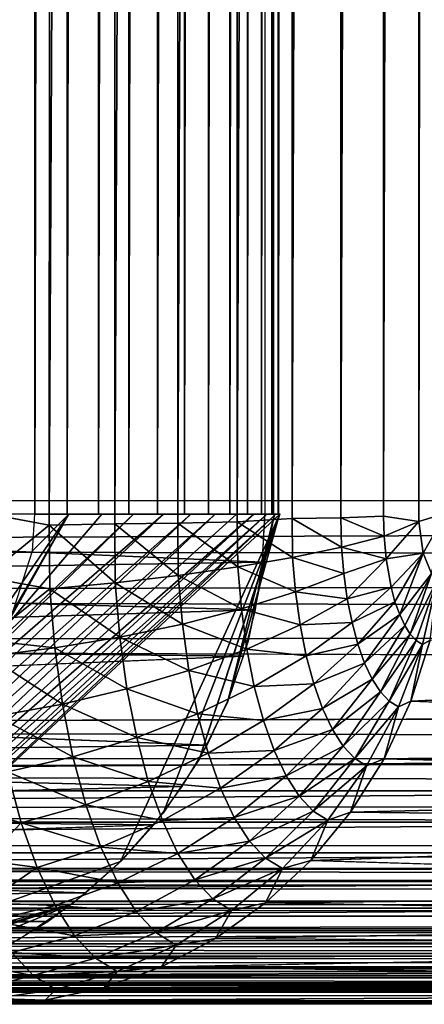
# Model space of a CAD drawing. Units: inches. Extents: x -16.1 to 30, y 0 to 32.1.
# Drawn here: x -7.9 to -7.1, y 0 to 2 of the extents above; entities that cross this region are included whole.
import ezdxf

# ---------------------------------------------------------------- set-up
doc = ezdxf.new("R2010")
doc.units = ezdxf.units.IN
doc.header["$MEASUREMENT"] = 0
for name, color, linetype in [('SEAT-BACKLOW', 5, 'Continuous'), ('SEAT-BACKMID', 5, 'Continuous'), ('SEAT-SEAT', 5, 'Continuous')]:
    doc.layers.add(name, color=color, linetype=linetype)

msp = doc.modelspace()

# ---------------------------------------------------------------- linework, layer by layer
at = {"layer": 'SEAT-BACKLOW'}
for points, invisible_edges in [([(-7.9656, 0.7598, 24.8879), (-7.9178, 0.9678, 24.8879), (-8.3978, 31.5651, 24.8878)], 15), ([(-7.9178, 0.9678, 24.8879), (-7.9178, 31.0678, 24.8879), (-8.3978, 31.5651, 24.8878)], 14), ([(-7.4495, 0.9678, 25.5627), (-9.6942, 31.0678, 31.5769), (-7.4495, 31.0678, 25.5627)], 1), ([(-9.6942, 0.9678, 31.5769), (-9.6942, 31.0678, 31.5769), (-7.4495, 0.9678, 25.5627)], 2), ([(-7.4318, 0.9678, 25.5058), (-7.4318, 31.0678, 25.5058), (-7.4495, 31.0678, 25.5627)], 1), ([(-7.4318, 0.9678, 25.5058), (-7.421, 31.0678, 25.4473), (-7.4318, 31.0678, 25.5058)], 12), ([(-7.4222, 0.9678, 25.3226), (-7.4177, 31.0678, 25.3879), (-7.4177, 0.9678, 25.3879)], 2), ([(-7.4177, 0.9678, 25.3879), (-7.4177, 31.0678, 25.3879), (-7.421, 0.9678, 25.4473)], 1), ([(-7.8487, 0.9678, 24.8926), (-8.1124, 0.5813, 24.8879), (-8.0208, 0.6702, 24.8879)], 2), ([(-7.8487, 0.9678, 24.8926), (-8.0208, 0.6702, 24.8879), (-7.9656, 0.7598, 24.8879)], 2), ([(-7.9656, 0.7598, 24.8879), (-7.9229, 0.8929, 24.8879), (-7.9178, 0.9678, 24.8879)], 12), ([(-9.7654, 0.5851, 31.5503), (-7.5252, 0.586, 25.5495), (-7.4925, 0.6782, 25.5552)], 1), ([(-9.7654, 0.5851, 31.5503), (-7.567, 0.4974, 25.5422), (-7.5252, 0.586, 25.5495)], 12), ([(-9.9684, 0.2607, 31.4745), (-7.7409, 0.2623, 25.5118), (-7.6754, 0.3348, 25.5232)], 1), ([(-9.9684, 0.2607, 31.4745), (-7.8136, 0.1965, 25.4991), (-7.7409, 0.2623, 25.5118)], 12), ([(-8.3206, -0.0236, 25.4107), (-7.8409, 0.1745, 25.4943), (-7.9505, 0.1018, 25.4753)], 12)]:
    msp.add_3dface(points, dxfattribs=dict(at, invisible_edges=invisible_edges))
for points in [[(-7.9178, 31.0678, 24.8879), (-7.8523, 31.0678, 24.8921), (-7.9178, 0.9678, 24.8879)], [(-7.9178, 0.9678, 24.8879), (-7.8523, 31.0678, 24.8921), (-7.8523, 0.9678, 24.8921)], [(-7.8523, 0.9678, 24.8921), (-7.7883, 31.0678, 24.9049), (-7.7883, 0.9678, 24.9049)], [(-7.8523, 0.9678, 24.8921), (-7.8523, 31.0678, 24.8921), (-7.7883, 31.0678, 24.9049)], [(-7.7883, 0.9678, 24.9049), (-7.7883, 31.0678, 24.9049), (-7.7262, 31.0678, 24.9259)], [(-7.7883, 0.9678, 24.9049), (-7.7262, 31.0678, 24.9259), (-7.7262, 0.9678, 24.9259)], [(-7.7262, 0.9678, 24.9259), (-7.6676, 31.0678, 24.9548), (-7.6676, 0.9678, 24.9548)], [(-7.7262, 0.9678, 24.9259), (-7.7262, 31.0678, 24.9259), (-7.6676, 31.0678, 24.9548)], [(-7.6676, 0.9678, 24.9548), (-7.6676, 31.0678, 24.9548), (-7.6129, 31.0678, 24.9912)], [(-7.6676, 0.9678, 24.9548), (-7.6129, 31.0678, 24.9912), (-7.6129, 0.9678, 24.9912)], [(-7.6129, 0.9678, 24.9912), (-7.5643, 31.0678, 25.0343), (-7.5643, 0.9678, 25.0343)], [(-7.6129, 0.9678, 24.9912), (-7.6129, 31.0678, 24.9912), (-7.5643, 31.0678, 25.0343)], [(-7.5643, 0.9678, 25.0343), (-7.5643, 31.0678, 25.0343), (-7.5207, 31.0678, 25.0835)], [(-7.5643, 0.9678, 25.0343), (-7.5207, 31.0678, 25.0835), (-7.5207, 0.9678, 25.0835)], [(-7.5207, 0.9678, 25.0835), (-7.4847, 31.0678, 25.1379), (-7.4847, 0.9678, 25.1379)], [(-7.5207, 0.9678, 25.0835), (-7.5207, 31.0678, 25.0835), (-7.4847, 31.0678, 25.1379)], [(-7.4847, 0.9678, 25.1379), (-7.4847, 31.0678, 25.1379), (-7.4558, 31.0678, 25.1965)], [(-7.4847, 0.9678, 25.1379), (-7.4558, 31.0678, 25.1965), (-7.4558, 0.9678, 25.1965)], [(-7.4558, 0.9678, 25.1965), (-7.4558, 31.0678, 25.1965), (-7.4348, 31.0678, 25.2584)], [(-7.4558, 0.9678, 25.1965), (-7.4348, 31.0678, 25.2584), (-7.4348, 0.9678, 25.2584)], [(-7.4495, 31.0678, 25.5627), (-7.4495, 0.9678, 25.5627), (-7.4318, 0.9678, 25.5058)], [(-7.4348, 0.9678, 25.2584), (-7.4222, 31.0678, 25.3226), (-7.4222, 0.9678, 25.3226)], [(-7.4348, 0.9678, 25.2584), (-7.4348, 31.0678, 25.2584), (-7.4222, 31.0678, 25.3226)], [(-7.421, 0.9678, 25.4473), (-7.421, 31.0678, 25.4473), (-7.4318, 0.9678, 25.5058)], [(-7.4222, 0.9678, 25.3226), (-7.4222, 31.0678, 25.3226), (-7.4177, 31.0678, 25.3879)], [(-7.421, 0.9678, 25.4473), (-7.4177, 31.0678, 25.3879), (-7.421, 31.0678, 25.4473)], [(-9.7113, 0.8338, 31.5961), (-7.4537, 0.87, 25.5619), (-9.6942, 0.9678, 31.5769)], [(-9.6942, 0.9678, 31.5769), (-7.4537, 0.87, 25.5619), (-7.4495, 0.9678, 25.5627)], [(-7.743, 0.2607, 25.5115), (-8.4513, 0.0059, 25.1965), (-7.4183, 0.9678, 25.3599)], [(-7.5501, 0.9678, 25.0491), (-8.4513, 0.1634, 24.9912), (-7.5997, 0.9678, 25.0018)], [(-7.4714, 0.9678, 25.1618), (-8.4513, 0.0711, 25.0835), (-8.4513, 0.1143, 25.0343)], [(-7.7171, 0.9678, 24.9299), (-8.4513, 0.2765, 24.9259), (-8.1124, 0.5813, 24.8879)], [(-7.445, 0.9678, 25.2252), (-8.4513, 0.0711, 25.0835), (-7.4714, 0.9678, 25.1618)], [(-7.6559, 0.9678, 24.9618), (-8.4513, 0.2178, 24.9548), (-8.4513, 0.2765, 24.9259)], [(-7.4183, 0.9678, 25.3599), (-8.4513, 0.0059, 25.1965), (-7.427, 0.9678, 25.2917)], [(-7.427, 0.9678, 25.2917), (-8.4513, 0.0059, 25.1965), (-8.4513, 0.0348, 25.1379)], [(-7.6559, 0.9678, 24.9618), (-8.4513, 0.2765, 24.9259), (-7.7171, 0.9678, 24.9299)], [(-7.5501, 0.9678, 25.0491), (-8.4513, 0.1143, 25.0343), (-8.4513, 0.1634, 24.9912)], [(-7.4714, 0.9678, 25.1618), (-8.4513, 0.1143, 25.0343), (-7.5072, 0.9678, 25.1027)], [(-7.445, 0.9678, 25.2252), (-8.4513, 0.0348, 25.1379), (-8.4513, 0.0711, 25.0835)], [(-7.427, 0.9678, 25.2917), (-8.4513, 0.0348, 25.1379), (-7.445, 0.9678, 25.2252)], [(-7.5997, 0.9678, 25.0018), (-8.4513, 0.1634, 24.9912), (-8.4513, 0.2178, 24.9548)], [(-7.5997, 0.9678, 25.0018), (-8.4513, 0.2178, 24.9548), (-7.6559, 0.9678, 24.9618)], [(-7.5072, 0.9678, 25.1027), (-8.4513, 0.1143, 25.0343), (-7.5501, 0.9678, 25.0491)], [(-7.7814, 0.9678, 24.9067), (-8.1124, 0.5813, 24.8879), (-7.8487, 0.9678, 24.8926)], [(-7.7171, 0.9678, 24.9299), (-8.1124, 0.5813, 24.8879), (-7.7814, 0.9678, 24.9067)], [(-7.8487, 0.9678, 24.8926), (-7.9656, 0.7598, 24.8879), (-7.9229, 0.8929, 24.8879)], [(-7.9229, 0.8929, 24.8879), (-7.9178, 0.9678, 24.8879), (-7.8487, 0.9678, 24.8926)], [(-7.743, 0.2607, 25.5115), (-7.4183, 0.9678, 25.3599), (-7.6565, 0.359, 25.5266)], [(-7.6565, 0.359, 25.5266), (-7.4183, 0.9678, 25.3599), (-7.5832, 0.4678, 25.5393)], [(-7.5832, 0.4678, 25.5393), (-7.4183, 0.9678, 25.3599), (-7.4192, 0.9678, 25.4287)], [(-7.5832, 0.4678, 25.5393), (-7.4192, 0.9678, 25.4287), (-7.5255, 0.5851, 25.5494)], [(-7.5255, 0.5851, 25.5494), (-7.4294, 0.9678, 25.4967), (-7.4832, 0.709, 25.5568)], [(-7.5255, 0.5851, 25.5494), (-7.4192, 0.9678, 25.4287), (-7.4294, 0.9678, 25.4967)], [(-7.4832, 0.709, 25.5568), (-7.4294, 0.9678, 25.4967), (-7.4576, 0.8373, 25.5612)], [(-7.4576, 0.8373, 25.5612), (-7.4294, 0.9678, 25.4967), (-7.4495, 0.9678, 25.5627)], [(-9.7113, 0.8338, 31.5961), (-7.4684, 0.7731, 25.5594), (-7.4537, 0.87, 25.5619)], [(-9.7395, 0.7032, 31.5955), (-7.4684, 0.7731, 25.5594), (-9.7113, 0.8338, 31.5961)], [(-9.7395, 0.7032, 31.5955), (-7.4925, 0.6782, 25.5552), (-7.4684, 0.7731, 25.5594)], [(-9.7654, 0.5851, 31.5503), (-7.4925, 0.6782, 25.5552), (-9.7395, 0.7032, 31.5955)], [(-9.8194, 0.4678, 31.53), (-7.567, 0.4974, 25.5422), (-9.7654, 0.5851, 31.5503)], [(-9.8194, 0.4678, 31.53), (-7.6174, 0.4134, 25.5334), (-7.567, 0.4974, 25.5422)], [(-9.8879, 0.359, 31.5046), (-7.6174, 0.4134, 25.5334), (-9.8194, 0.4678, 31.53)], [(-9.8879, 0.359, 31.5046), (-7.6754, 0.3348, 25.5232), (-7.6174, 0.4134, 25.5334)], [(-9.9684, 0.2607, 31.4745), (-7.6754, 0.3348, 25.5232), (-9.8879, 0.359, 31.5046)], [(-10.0606, 0.1745, 31.4401), (-7.8136, 0.1965, 25.4991), (-9.9684, 0.2607, 31.4745)], [(-7.8409, 0.1745, 25.4943), (-8.4513, 0.0059, 25.1965), (-7.743, 0.2607, 25.5115)], [(-10.0606, 0.1745, 31.4401), (-7.8917, 0.1382, 25.4855), (-7.8136, 0.1965, 25.4991)], [(-10.1628, 0.1018, 31.402), (-7.8917, 0.1382, 25.4855), (-10.0606, 0.1745, 31.4401)], [(-8.4513, -0.0279, 25.3226), (-8.4513, -0.0152, 25.2584), (-7.8409, 0.1745, 25.4943)], [(-8.3206, -0.0236, 25.4107), (-8.4513, -0.0279, 25.3226), (-7.8409, 0.1745, 25.4943)], [(-7.8409, 0.1745, 25.4943), (-8.4513, -0.0152, 25.2584), (-8.4513, 0.0059, 25.1965)], [(-10.1628, 0.1018, 31.402), (-7.9752, 0.0879, 25.4709), (-7.8917, 0.1382, 25.4855)]]:
    msp.add_3dface(points, dxfattribs=at)
at = {"layer": 'SEAT-BACKMID'}
for points, invisible_edges in [([(-5.8105, 31.567, 17.5663), (-14.4635, 31.5697, 17.1314), (-14.4635, 0.4697, 17.1314)], 12), ([(-14.4635, 0.4697, 17.1314), (-5.3401, 0.9697, 17.59), (-5.8105, 31.567, 17.5663)], 15), ([(-14.4635, 0.4697, 17.1314), (-5.3749, 0.7881, 17.5882), (-5.3401, 0.9697, 17.59)], 15), ([(-14.4635, 0.4697, 17.1314), (-5.4146, 0.7109, 17.5863), (-5.3749, 0.7881, 17.5882)], 13), ([(-14.4635, 0.4697, 17.1314), (-5.5311, 0.5832, 17.5804), (-5.4146, 0.7109, 17.5863)], 15), ([(-7.1519, 0.587, 24.2053), (-4.9709, 0.5878, 18.2461), (-4.9382, 0.68, 18.2527)], 1), ([(-5.6107, 0.5315, 17.5764), (-5.5311, 0.5832, 17.5804), (-14.4635, 0.4697, 17.1314)], 15), ([(-7.1519, 0.587, 24.2053), (-5.0121, 0.4993, 18.2379), (-4.9709, 0.5878, 18.2461)], 12), ([(-14.4635, 0.4697, 17.1314), (-5.6909, 0.4954, 17.5723), (-5.6107, 0.5315, 17.5764)], 13), ([(-14.4635, 0.4697, 17.1314), (-5.8291, 0.4703, 17.5654), (-5.6909, 0.4954, 17.5723)], 12), ([(-7.3553, 0.2626, 24.1308), (-5.1848, 0.2641, 18.2034), (-5.1199, 0.3367, 18.2164)], 1), ([(-7.3553, 0.2626, 24.1308), (-5.2563, 0.1984, 18.1891), (-5.1848, 0.2641, 18.2034)], 12), ([(-7.6598, 0.0458, 24.0194), (-5.5032, 0.0479, 18.1399), (-5.4167, 0.0897, 18.1571)], 1), ([(-7.6598, 0.0458, 24.0194), (-5.5936, 0.0147, 18.1218), (-5.5032, 0.0479, 18.1399)], 12), ([(-14.4884, -0.0303, 17.6308), (-14.4863, -0.0259, 17.5645), (-5.888, -0.0303, 18.0631)], 12), ([(-8.0194, -0.0303, 23.8879), (-14.4884, -0.0303, 17.6308), (-5.888, -0.0303, 18.0631)], 15), ([(-5.888, -0.0303, 18.0631), (-5.7837, -0.0248, 18.0839), (-8.0194, -0.0303, 23.8879)], 12)]:
    msp.add_3dface(points, dxfattribs=dict(at, invisible_edges=invisible_edges))
for points in [[(-7.294, 0.9603, 24.5761), (-7.294, 31.1005, 24.5756), (-7.3937, 0.9586, 24.668)], [(-7.3937, 0.9586, 24.668), (-7.294, 31.1005, 24.5756), (-7.3922, 31.0697, 24.6668)], [(-7.294, 0.9603, 24.5761), (-7.2072, 31.0939, 24.471), (-7.294, 31.1005, 24.5756)], [(-7.2072, 0.9635, 24.4714), (-7.2072, 31.0939, 24.471), (-7.294, 0.9603, 24.5761)], [(-7.2072, 0.9635, 24.4714), (-7.1351, 31.0922, 24.355), (-7.2072, 31.0939, 24.471)], [(-7.1357, 0.9525, 24.3557), (-7.1351, 31.0922, 24.355), (-7.2072, 0.9635, 24.4714)], [(-7.1357, 0.9525, 24.3557), (-7.0804, 31.0697, 24.2315), (-7.1351, 31.0922, 24.355)], [(-7.8884, 0.9448, 24.8792), (-7.8842, 31.0697, 24.8787), (-8.0194, 0.9697, 24.8879)], [(-8.0194, 0.9697, 24.8879), (-7.8842, 31.0697, 24.8787), (-8.0194, 31.0697, 24.8879)], [(-7.8884, 0.9448, 24.8792), (-7.7514, 31.0697, 24.8513), (-7.8842, 31.0697, 24.8787)], [(-7.7548, 0.9476, 24.8522), (-7.7514, 31.0697, 24.8513), (-7.8884, 0.9448, 24.8792)], [(-7.6265, 0.9491, 24.8075), (-7.6238, 31.0697, 24.8063), (-7.7548, 0.9476, 24.8522)], [(-7.7548, 0.9476, 24.8522), (-7.6238, 31.0697, 24.8063), (-7.7514, 31.0697, 24.8513)], [(-7.6265, 0.9491, 24.8075), (-7.5033, 31.0697, 24.7444), (-7.6238, 31.0697, 24.8063)], [(-7.5057, 0.9517, 24.7458), (-7.5033, 31.0697, 24.7444), (-7.6265, 0.9491, 24.8075)], [(-7.3937, 0.9586, 24.668), (-7.3922, 31.0697, 24.6668), (-7.5057, 0.9517, 24.7458)], [(-7.5057, 0.9517, 24.7458), (-7.3922, 31.0697, 24.6668), (-7.5033, 31.0697, 24.7444)], [(-7.0804, 0.9697, 24.2315), (-7.0804, 31.0697, 24.2315), (-7.1357, 0.9525, 24.3557)], [(-7.8884, 0.9448, 24.8792), (-8.0194, 0.9697, 24.8879), (-8.0194, 0.8392, 24.8793)], [(-7.294, 0.9603, 24.5761), (-7.2063, 0.9228, 24.4683), (-7.2072, 0.9635, 24.4714)], [(-7.2063, 0.9228, 24.4683), (-7.1357, 0.9525, 24.3557), (-7.2072, 0.9635, 24.4714)], [(-7.1267, 0.8879, 24.3318), (-7.0804, 0.9697, 24.2315), (-7.1357, 0.9525, 24.3557)], [(-7.1093, 0.8469, 24.2843), (-7.0804, 0.9697, 24.2315), (-7.1267, 0.8879, 24.3318)], [(-7.8884, 0.9448, 24.8792), (-8.0194, 0.8392, 24.8793), (-7.8875, 0.8155, 24.8671)], [(-7.8884, 0.9448, 24.8792), (-7.7542, 0.8278, 24.8416), (-7.7548, 0.9476, 24.8522)], [(-7.8875, 0.8155, 24.8671), (-7.7542, 0.8278, 24.8416), (-7.8884, 0.9448, 24.8792)], [(-7.7548, 0.9476, 24.8522), (-7.6256, 0.8428, 24.7983), (-7.6265, 0.9491, 24.8075)], [(-7.7542, 0.8278, 24.8416), (-7.6256, 0.8428, 24.7983), (-7.7548, 0.9476, 24.8522)], [(-7.6265, 0.9491, 24.8075), (-7.5042, 0.8601, 24.7381), (-7.5057, 0.9517, 24.7458)], [(-7.6256, 0.8428, 24.7983), (-7.5042, 0.8601, 24.7381), (-7.6265, 0.9491, 24.8075)], [(-7.5057, 0.9517, 24.7458), (-7.3928, 0.8795, 24.662), (-7.3937, 0.9586, 24.668)], [(-7.5042, 0.8601, 24.7381), (-7.3928, 0.8795, 24.662), (-7.5057, 0.9517, 24.7458)], [(-7.3937, 0.9586, 24.668), (-7.2928, 0.9005, 24.5715), (-7.294, 0.9603, 24.5761)], [(-7.3928, 0.8795, 24.662), (-7.2928, 0.9005, 24.5715), (-7.3937, 0.9586, 24.668)], [(-7.2928, 0.9005, 24.5715), (-7.2063, 0.9228, 24.4683), (-7.294, 0.9603, 24.5761)], [(-7.2021, 0.8769, 24.4572), (-7.1357, 0.9525, 24.3557), (-7.2063, 0.9228, 24.4683)], [(-7.2021, 0.8769, 24.4572), (-7.1267, 0.8879, 24.3318), (-7.1357, 0.9525, 24.3557)], [(-7.2928, 0.9005, 24.5715), (-7.2021, 0.8769, 24.4572), (-7.2063, 0.9228, 24.4683)], [(-7.3928, 0.8795, 24.662), (-7.288, 0.8466, 24.5589), (-7.2928, 0.9005, 24.5715)], [(-7.288, 0.8466, 24.5589), (-7.2021, 0.8769, 24.4572), (-7.2928, 0.9005, 24.5715)], [(-7.1919, 0.8188, 24.4288), (-7.1267, 0.8879, 24.3318), (-7.2021, 0.8769, 24.4572)], [(-7.1841, 0.7892, 24.407), (-7.1267, 0.8879, 24.3318), (-7.1919, 0.8188, 24.4288)], [(-7.1744, 0.763, 24.3816), (-7.1267, 0.8879, 24.3318), (-7.1841, 0.7892, 24.407)], [(-7.1744, 0.763, 24.3816), (-7.1093, 0.8469, 24.2843), (-7.1267, 0.8879, 24.3318)], [(-7.5042, 0.8601, 24.7381), (-7.3868, 0.8091, 24.6455), (-7.3928, 0.8795, 24.662)], [(-7.3868, 0.8091, 24.6455), (-7.288, 0.8466, 24.5589), (-7.3928, 0.8795, 24.662)], [(-7.2811, 0.795, 24.5393), (-7.2021, 0.8769, 24.4572), (-7.288, 0.8466, 24.5589)], [(-7.2811, 0.795, 24.5393), (-7.1919, 0.8188, 24.4288), (-7.2021, 0.8769, 24.4572)], [(-7.7542, 0.8278, 24.8416), (-7.6172, 0.7438, 24.7751), (-7.6256, 0.8428, 24.7983)], [(-7.6256, 0.8428, 24.7983), (-7.497, 0.7747, 24.7181), (-7.5042, 0.8601, 24.7381)], [(-7.6172, 0.7438, 24.7751), (-7.497, 0.7747, 24.7181), (-7.6256, 0.8428, 24.7983)], [(-7.497, 0.7747, 24.7181), (-7.3868, 0.8091, 24.6455), (-7.5042, 0.8601, 24.7381)], [(-7.3868, 0.8091, 24.6455), (-7.2811, 0.795, 24.5393), (-7.288, 0.8466, 24.5589)], [(-7.1642, 0.7409, 24.353), (-7.1093, 0.8469, 24.2843), (-7.1744, 0.763, 24.3816)], [(-7.1528, 0.7232, 24.3218), (-7.1093, 0.8469, 24.2843), (-7.1642, 0.7409, 24.353)], [(-7.1528, 0.7232, 24.3218), (-7.0972, 0.8355, 24.2514), (-7.1093, 0.8469, 24.2843)], [(-7.8875, 0.8155, 24.8671), (-8.0194, 0.8392, 24.8793), (-8.0194, 0.7109, 24.8538)], [(-7.8875, 0.8155, 24.8671), (-7.7448, 0.7172, 24.8157), (-7.7542, 0.8278, 24.8416)], [(-7.7448, 0.7172, 24.8157), (-7.6172, 0.7438, 24.7751), (-7.7542, 0.8278, 24.8416)], [(-7.1405, 0.7103, 24.2886), (-7.0972, 0.8355, 24.2514), (-7.1528, 0.7232, 24.3218)], [(-7.1279, 0.7025, 24.254), (-7.0972, 0.8355, 24.2514), (-7.1405, 0.7103, 24.2886)], [(-7.1279, 0.7025, 24.254), (-7.1123, 0.7109, 24.2198), (-7.0972, 0.8355, 24.2514)], [(-7.8875, 0.8155, 24.8671), (-8.0194, 0.7109, 24.8538), (-7.8773, 0.6953, 24.839)], [(-7.8773, 0.6953, 24.839), (-7.7448, 0.7172, 24.8157), (-7.8875, 0.8155, 24.8671)], [(-7.497, 0.7747, 24.7181), (-7.3775, 0.7419, 24.62), (-7.3868, 0.8091, 24.6455)], [(-7.3775, 0.7419, 24.62), (-7.2811, 0.795, 24.5393), (-7.3868, 0.8091, 24.6455)], [(-7.2715, 0.7469, 24.5132), (-7.1919, 0.8188, 24.4288), (-7.2811, 0.795, 24.5393)], [(-7.2715, 0.7469, 24.5132), (-7.1841, 0.7892, 24.407), (-7.1919, 0.8188, 24.4288)], [(-7.3775, 0.7419, 24.62), (-7.2715, 0.7469, 24.5132), (-7.2811, 0.795, 24.5393)], [(-7.2597, 0.7031, 24.4811), (-7.1841, 0.7892, 24.407), (-7.2715, 0.7469, 24.5132)], [(-7.2597, 0.7031, 24.4811), (-7.1744, 0.763, 24.3816), (-7.1841, 0.7892, 24.407)], [(-7.6172, 0.7438, 24.7751), (-7.4859, 0.693, 24.6871), (-7.497, 0.7747, 24.7181)], [(-7.4859, 0.693, 24.6871), (-7.3775, 0.7419, 24.62), (-7.497, 0.7747, 24.7181)], [(-7.2459, 0.6645, 24.4435), (-7.1744, 0.763, 24.3816), (-7.2597, 0.7031, 24.4811)], [(-7.2459, 0.6645, 24.4435), (-7.1642, 0.7409, 24.353), (-7.1744, 0.763, 24.3816)], [(-7.7448, 0.7172, 24.8157), (-7.604, 0.6493, 24.7393), (-7.6172, 0.7438, 24.7751)], [(-7.604, 0.6493, 24.7393), (-7.4859, 0.693, 24.6871), (-7.6172, 0.7438, 24.7751)], [(-7.4859, 0.693, 24.6871), (-7.3649, 0.6791, 24.586), (-7.3775, 0.7419, 24.62)], [(-7.3649, 0.6791, 24.586), (-7.2715, 0.7469, 24.5132), (-7.3775, 0.7419, 24.62)], [(-7.3649, 0.6791, 24.586), (-7.2597, 0.7031, 24.4811), (-7.2715, 0.7469, 24.5132)], [(-7.2303, 0.6318, 24.4013), (-7.1642, 0.7409, 24.353), (-7.2459, 0.6645, 24.4435)], [(-7.2303, 0.6318, 24.4013), (-7.1528, 0.7232, 24.3218), (-7.1642, 0.7409, 24.353)], [(-7.2135, 0.6057, 24.3552), (-7.1528, 0.7232, 24.3218), (-7.2303, 0.6318, 24.4013)], [(-7.2135, 0.6057, 24.3552), (-7.1405, 0.7103, 24.2886), (-7.1528, 0.7232, 24.3218)], [(-7.8773, 0.6953, 24.839), (-8.0194, 0.7109, 24.8538), (-8.0128, 0.6785, 24.8445)], [(-7.8773, 0.6953, 24.839), (-7.7301, 0.6116, 24.7756), (-7.7448, 0.7172, 24.8157)], [(-7.7301, 0.6116, 24.7756), (-7.604, 0.6493, 24.7393), (-7.7448, 0.7172, 24.8157)], [(-7.3496, 0.622, 24.5441), (-7.2597, 0.7031, 24.4811), (-7.3649, 0.6791, 24.586)], [(-7.3496, 0.622, 24.5441), (-7.2459, 0.6645, 24.4435), (-7.2597, 0.7031, 24.4811)], [(-7.1958, 0.5867, 24.3062), (-7.1405, 0.7103, 24.2886), (-7.2135, 0.6057, 24.3552)], [(-7.1958, 0.5867, 24.3062), (-7.1279, 0.7025, 24.254), (-7.1405, 0.7103, 24.2886)], [(-7.1768, 0.5752, 24.2551), (-7.1279, 0.7025, 24.254), (-7.1958, 0.5867, 24.3062)], [(-7.1768, 0.5752, 24.2551), (-7.1519, 0.587, 24.2053), (-7.1279, 0.7025, 24.254)], [(-7.1519, 0.587, 24.2053), (-4.9382, 0.68, 18.2527), (-7.1123, 0.7109, 24.2198)], [(-7.1519, 0.587, 24.2053), (-7.1123, 0.7109, 24.2198), (-7.1279, 0.7025, 24.254)], [(-7.8773, 0.6953, 24.839), (-8.0128, 0.6785, 24.8445), (-7.8614, 0.5805, 24.7954)], [(-7.8614, 0.5805, 24.7954), (-7.7301, 0.6116, 24.7756), (-7.8773, 0.6953, 24.839)], [(-7.604, 0.6493, 24.7393), (-7.4706, 0.6168, 24.6457), (-7.4859, 0.693, 24.6871)], [(-7.4706, 0.6168, 24.6457), (-7.3649, 0.6791, 24.586), (-7.4859, 0.693, 24.6871)], [(-7.8614, 0.5805, 24.7954), (-8.0128, 0.6785, 24.8445), (-7.996, 0.5566, 24.7983)], [(-7.4706, 0.6168, 24.6457), (-7.3496, 0.622, 24.5441), (-7.3649, 0.6791, 24.586)], [(-7.3318, 0.5717, 24.4951), (-7.2459, 0.6645, 24.4435), (-7.3496, 0.622, 24.5441)], [(-7.3318, 0.5717, 24.4951), (-7.2303, 0.6318, 24.4013), (-7.2459, 0.6645, 24.4435)], [(-7.7301, 0.6116, 24.7756), (-7.5865, 0.561, 24.6914), (-7.604, 0.6493, 24.7393)], [(-7.5865, 0.561, 24.6914), (-7.4706, 0.6168, 24.6457), (-7.604, 0.6493, 24.7393)], [(-7.452, 0.5474, 24.5948), (-7.3496, 0.622, 24.5441), (-7.4706, 0.6168, 24.6457)], [(-7.452, 0.5474, 24.5948), (-7.3318, 0.5717, 24.4951), (-7.3496, 0.622, 24.5441)], [(-7.3114, 0.5291, 24.44), (-7.2303, 0.6318, 24.4013), (-7.3318, 0.5717, 24.4951)], [(-7.3114, 0.5291, 24.44), (-7.2135, 0.6057, 24.3552), (-7.2303, 0.6318, 24.4013)], [(-7.8614, 0.5805, 24.7954), (-7.7103, 0.5128, 24.7221), (-7.7301, 0.6116, 24.7756)], [(-7.7103, 0.5128, 24.7221), (-7.5865, 0.561, 24.6914), (-7.7301, 0.6116, 24.7756)], [(-7.5865, 0.561, 24.6914), (-7.452, 0.5474, 24.5948), (-7.4706, 0.6168, 24.6457)], [(-7.2895, 0.495, 24.3799), (-7.2135, 0.6057, 24.3552), (-7.3114, 0.5291, 24.44)], [(-7.2895, 0.495, 24.3799), (-7.1958, 0.5867, 24.3062), (-7.2135, 0.6057, 24.3552)], [(-7.2661, 0.4702, 24.316), (-7.1958, 0.5867, 24.3062), (-7.2895, 0.495, 24.3799)], [(-7.2661, 0.4702, 24.316), (-7.1768, 0.5752, 24.2551), (-7.1958, 0.5867, 24.3062)], [(-7.206, 0.4697, 24.1854), (-5.0121, 0.4993, 18.2379), (-7.1519, 0.587, 24.2053)], [(-7.206, 0.4697, 24.1854), (-7.1519, 0.587, 24.2053), (-7.1768, 0.5752, 24.2551)], [(-7.8614, 0.5805, 24.7954), (-7.996, 0.5566, 24.7983), (-7.8404, 0.4732, 24.7372)], [(-7.8404, 0.4732, 24.7372), (-7.7103, 0.5128, 24.7221), (-7.8614, 0.5805, 24.7954)], [(-7.4301, 0.4862, 24.5354), (-7.3318, 0.5717, 24.4951), (-7.452, 0.5474, 24.5948)], [(-7.4301, 0.4862, 24.5354), (-7.3114, 0.5291, 24.44), (-7.3318, 0.5717, 24.4951)], [(-7.2417, 0.4552, 24.2494), (-7.1768, 0.5752, 24.2551), (-7.2661, 0.4702, 24.316)], [(-7.2417, 0.4552, 24.2494), (-7.206, 0.4697, 24.1854), (-7.1768, 0.5752, 24.2551)], [(-7.8404, 0.4732, 24.7372), (-7.996, 0.5566, 24.7983), (-7.9734, 0.4428, 24.7365)], [(-7.7103, 0.5128, 24.7221), (-7.5649, 0.4807, 24.6324), (-7.5865, 0.561, 24.6914)], [(-7.5649, 0.4807, 24.6324), (-7.452, 0.5474, 24.5948), (-7.5865, 0.561, 24.6914)], [(-7.5649, 0.4807, 24.6324), (-7.4301, 0.4862, 24.5354), (-7.452, 0.5474, 24.5948)], [(-7.4057, 0.4345, 24.4685), (-7.3114, 0.5291, 24.44), (-7.4301, 0.4862, 24.5354)], [(-7.4057, 0.4345, 24.4685), (-7.2895, 0.495, 24.3799), (-7.3114, 0.5291, 24.44)], [(-7.8404, 0.4732, 24.7372), (-7.6866, 0.423, 24.6562), (-7.7103, 0.5128, 24.7221)], [(-7.6866, 0.423, 24.6562), (-7.5649, 0.4807, 24.6324), (-7.7103, 0.5128, 24.7221)], [(-7.5397, 0.4098, 24.5636), (-7.4301, 0.4862, 24.5354), (-7.5649, 0.4807, 24.6324)], [(-7.5397, 0.4098, 24.5636), (-7.4057, 0.4345, 24.4685), (-7.4301, 0.4862, 24.5354)], [(-7.379, 0.3932, 24.3955), (-7.2895, 0.495, 24.3799), (-7.4057, 0.4345, 24.4685)], [(-7.379, 0.3932, 24.3955), (-7.2661, 0.4702, 24.316), (-7.2895, 0.495, 24.3799)], [(-7.206, 0.4697, 24.1854), (-5.0619, 0.4153, 18.2279), (-5.0121, 0.4993, 18.2379)], [(-5.863, 0.4044, 17.568), (-14.4635, 0.4044, 17.1357), (-5.8291, 0.4703, 17.5654)], [(-5.8291, 0.4703, 17.5654), (-14.4635, 0.4044, 17.1357), (-14.4635, 0.4697, 17.1314)], [(-7.8404, 0.4732, 24.7372), (-7.9734, 0.4428, 24.7365), (-7.8139, 0.3756, 24.6656)], [(-7.8139, 0.3756, 24.6656), (-7.6866, 0.423, 24.6562), (-7.8404, 0.4732, 24.7372)], [(-7.6866, 0.423, 24.6562), (-7.5397, 0.4098, 24.5636), (-7.5649, 0.4807, 24.6324)], [(-7.3505, 0.363, 24.3178), (-7.2661, 0.4702, 24.316), (-7.379, 0.3932, 24.3955)], [(-7.3505, 0.363, 24.3178), (-7.2417, 0.4552, 24.2494), (-7.2661, 0.4702, 24.316)], [(-7.2745, 0.3609, 24.1605), (-5.0619, 0.4153, 18.2279), (-7.206, 0.4697, 24.1854)], [(-7.2745, 0.3609, 24.1605), (-7.206, 0.4697, 24.1854), (-7.2417, 0.4552, 24.2494)], [(-7.9734, 0.4428, 24.7365), (-8.0194, 0.3609, 24.6812), (-7.9455, 0.3392, 24.6605)], [(-7.8139, 0.3756, 24.6656), (-7.9734, 0.4428, 24.7365), (-7.9455, 0.3392, 24.6605)], [(-7.321, 0.3447, 24.2369), (-7.2417, 0.4552, 24.2494), (-7.3505, 0.363, 24.3178)], [(-7.321, 0.3447, 24.2369), (-7.2745, 0.3609, 24.1605), (-7.2417, 0.4552, 24.2494)], [(-7.8139, 0.3756, 24.6656), (-7.658, 0.3439, 24.5792), (-7.6866, 0.423, 24.6562)], [(-7.658, 0.3439, 24.5792), (-7.5397, 0.4098, 24.5636), (-7.6866, 0.423, 24.6562)], [(-7.5115, 0.3499, 24.4861), (-7.4057, 0.4345, 24.4685), (-7.5397, 0.4098, 24.5636)], [(-7.5115, 0.3499, 24.4861), (-7.379, 0.3932, 24.3955), (-7.4057, 0.4345, 24.4685)], [(-5.8636, 0.3403, 17.5807), (-14.4644, 0.3403, 17.1484), (-5.863, 0.4044, 17.568)], [(-5.863, 0.4044, 17.568), (-14.4644, 0.3403, 17.1484), (-14.4635, 0.4044, 17.1357)], [(-7.658, 0.3439, 24.5792), (-7.5115, 0.3499, 24.4861), (-7.5397, 0.4098, 24.5636)], [(-7.2745, 0.3609, 24.1605), (-5.1199, 0.3367, 18.2164), (-5.0619, 0.4153, 18.2279)], [(-7.4805, 0.302, 24.4016), (-7.379, 0.3932, 24.3955), (-7.5115, 0.3499, 24.4861)], [(-7.4805, 0.302, 24.4016), (-7.3505, 0.363, 24.3178), (-7.379, 0.3932, 24.3955)], [(-8.0194, 0.3609, 24.6812), (-8.0194, 0.2626, 24.595), (-7.9455, 0.3392, 24.6605)], [(-7.8139, 0.3756, 24.6656), (-7.9455, 0.3392, 24.6605), (-7.7833, 0.2895, 24.5819)], [(-7.7833, 0.2895, 24.5819), (-7.658, 0.3439, 24.5792), (-7.8139, 0.3756, 24.6656)], [(-7.4475, 0.2672, 24.3116), (-7.3505, 0.363, 24.3178), (-7.4805, 0.302, 24.4016)], [(-7.4475, 0.2672, 24.3116), (-7.321, 0.3447, 24.2369), (-7.3505, 0.363, 24.3178)], [(-7.3553, 0.2626, 24.1308), (-5.1199, 0.3367, 18.2164), (-7.2745, 0.3609, 24.1605)], [(-7.3553, 0.2626, 24.1308), (-7.2745, 0.3609, 24.1605), (-7.321, 0.3447, 24.2369)], [(-7.7833, 0.2895, 24.5819), (-7.6265, 0.2769, 24.4926), (-7.658, 0.3439, 24.5792)], [(-7.6265, 0.2769, 24.4926), (-7.5115, 0.3499, 24.4861), (-7.658, 0.3439, 24.5792)], [(-7.6265, 0.2769, 24.4926), (-7.4805, 0.302, 24.4016), (-7.5115, 0.3499, 24.4861)], [(-7.4132, 0.246, 24.2179), (-7.321, 0.3447, 24.2369), (-7.4475, 0.2672, 24.3116)], [(-7.4132, 0.246, 24.2179), (-7.3553, 0.2626, 24.1308), (-7.321, 0.3447, 24.2369)], [(-5.8636, 0.3403, 17.5807), (-14.4653, 0.2783, 17.1694), (-14.4644, 0.3403, 17.1484)], [(-5.8648, 0.2783, 17.6017), (-14.4653, 0.2783, 17.1694), (-5.8636, 0.3403, 17.5807)], [(-7.9455, 0.3392, 24.6605), (-8.0194, 0.2626, 24.595), (-7.913, 0.2479, 24.5717)], [(-7.7833, 0.2895, 24.5819), (-7.9455, 0.3392, 24.6605), (-7.913, 0.2479, 24.5717)], [(-7.592, 0.2233, 24.3981), (-7.4805, 0.302, 24.4016), (-7.6265, 0.2769, 24.4926)], [(-7.592, 0.2233, 24.3981), (-7.4475, 0.2672, 24.3116), (-7.4805, 0.302, 24.4016)], [(-7.7833, 0.2895, 24.5819), (-7.913, 0.2479, 24.5717), (-7.749, 0.2167, 24.4878)], [(-7.749, 0.2167, 24.4878), (-7.6265, 0.2769, 24.4926), (-7.7833, 0.2895, 24.5819)], [(-5.8648, 0.2783, 17.6017), (-14.4668, 0.2197, 17.1983), (-14.4653, 0.2783, 17.1694)], [(-5.866, 0.2197, 17.6306), (-14.4668, 0.2197, 17.1983), (-5.8648, 0.2783, 17.6017)], [(-8.0194, 0.2626, 24.595), (-8.0194, 0.1763, 24.4966), (-7.913, 0.2479, 24.5717)], [(-7.749, 0.2167, 24.4878), (-7.592, 0.2233, 24.3981), (-7.6265, 0.2769, 24.4926)], [(-7.555, 0.1844, 24.2975), (-7.4475, 0.2672, 24.3116), (-7.592, 0.2233, 24.3981)], [(-7.555, 0.1844, 24.2975), (-7.4132, 0.246, 24.2179), (-7.4475, 0.2672, 24.3116)], [(-7.4478, 0.1763, 24.097), (-5.2563, 0.1984, 18.1891), (-7.3553, 0.2626, 24.1308)], [(-7.4478, 0.1763, 24.097), (-7.3553, 0.2626, 24.1308), (-7.4132, 0.246, 24.2179)], [(-7.913, 0.2479, 24.5717), (-8.0194, 0.1763, 24.4966), (-7.8764, 0.1706, 24.4718)], [(-7.749, 0.2167, 24.4878), (-7.913, 0.2479, 24.5717), (-7.8764, 0.1706, 24.4718)], [(-7.5169, 0.1607, 24.1928), (-7.4132, 0.246, 24.2179), (-7.555, 0.1844, 24.2975)], [(-7.5169, 0.1607, 24.1928), (-7.4478, 0.1763, 24.097), (-7.4132, 0.246, 24.2179)], [(-7.7115, 0.1586, 24.3851), (-7.592, 0.2233, 24.3981), (-7.749, 0.2167, 24.4878)], [(-7.7115, 0.1586, 24.3851), (-7.555, 0.1844, 24.2975), (-7.592, 0.2233, 24.3981)], [(-5.866, 0.2197, 17.6306), (-14.4686, 0.1653, 17.2346), (-14.4668, 0.2197, 17.1983)], [(-5.8681, 0.1653, 17.6669), (-14.4686, 0.1653, 17.2346), (-5.866, 0.2197, 17.6306)], [(-7.749, 0.2167, 24.4878), (-7.8764, 0.1706, 24.4718), (-7.7115, 0.1586, 24.3851)], [(-7.6713, 0.1162, 24.2758), (-7.555, 0.1844, 24.2975), (-7.7115, 0.1586, 24.3851)], [(-7.6713, 0.1162, 24.2758), (-7.5169, 0.1607, 24.1928), (-7.555, 0.1844, 24.2975)], [(-7.4478, 0.1763, 24.097), (-5.3341, 0.1401, 18.1737), (-5.2563, 0.1984, 18.1891)], [(-5.8702, 0.1161, 17.7099), (-14.471, 0.1161, 17.2777), (-5.8681, 0.1653, 17.6669)], [(-5.8681, 0.1653, 17.6669), (-14.471, 0.1161, 17.2777), (-14.4686, 0.1653, 17.2346)], [(-7.8764, 0.1706, 24.4718), (-8.0194, 0.1763, 24.4966), (-8.0065, 0.1394, 24.445)], [(-7.8368, 0.1089, 24.3628), (-7.8764, 0.1706, 24.4718), (-8.0065, 0.1394, 24.445)], [(-7.7115, 0.1586, 24.3851), (-7.8764, 0.1706, 24.4718), (-7.8368, 0.1089, 24.3628)], [(-7.6298, 0.0904, 24.162), (-7.5169, 0.1607, 24.1928), (-7.6713, 0.1162, 24.2758)], [(-7.6298, 0.0904, 24.162), (-7.5499, 0.1037, 24.0597), (-7.5169, 0.1607, 24.1928)], [(-7.5499, 0.1037, 24.0597), (-5.3341, 0.1401, 18.1737), (-7.4478, 0.1763, 24.097)], [(-7.5499, 0.1037, 24.0597), (-7.4478, 0.1763, 24.097), (-7.5169, 0.1607, 24.1928)], [(-7.7115, 0.1586, 24.3851), (-7.8368, 0.1089, 24.3628), (-7.6713, 0.1162, 24.2758)], [(-7.965, 0.0752, 24.3317), (-7.8368, 0.1089, 24.3628), (-8.0065, 0.1394, 24.445)], [(-7.5499, 0.1037, 24.0597), (-5.4167, 0.0897, 18.1571), (-5.3341, 0.1401, 18.1737)], [(-5.8726, 0.073, 17.7591), (-14.4734, 0.073, 17.3268), (-5.8702, 0.1161, 17.7099)], [(-5.8702, 0.1161, 17.7099), (-14.4734, 0.073, 17.3268), (-14.471, 0.1161, 17.2777)], [(-7.7941, 0.0639, 24.2468), (-7.8368, 0.1089, 24.3628), (-7.965, 0.0752, 24.3317)], [(-7.6713, 0.1162, 24.2758), (-7.8368, 0.1089, 24.3628), (-7.7941, 0.0639, 24.2468)], [(-7.6713, 0.1162, 24.2758), (-7.7941, 0.0639, 24.2468), (-7.6298, 0.0904, 24.162)], [(-7.6598, 0.0458, 24.0194), (-5.4167, 0.0897, 18.1571), (-7.5499, 0.1037, 24.0597)], [(-7.6598, 0.0458, 24.0194), (-7.5499, 0.1037, 24.0597), (-7.6298, 0.0904, 24.162)], [(-7.6298, 0.0904, 24.162), (-7.7941, 0.0639, 24.2468), (-7.7499, 0.0366, 24.1261)], [(-7.6298, 0.0904, 24.162), (-7.7499, 0.0366, 24.1261), (-7.6598, 0.0458, 24.0194)], [(-5.8726, 0.073, 17.7591), (-14.4761, 0.0367, 17.3811), (-14.4734, 0.073, 17.3268)], [(-5.8753, 0.0367, 17.8134), (-14.4761, 0.0367, 17.3811), (-5.8726, 0.073, 17.7591)], [(-7.965, 0.0752, 24.3317), (-8.0194, 0.0458, 24.2705), (-7.9212, 0.0285, 24.2112)], [(-7.9212, 0.0285, 24.2112), (-7.7941, 0.0639, 24.2468), (-7.965, 0.0752, 24.3317)], [(-7.9212, 0.0285, 24.2112), (-7.7499, 0.0366, 24.1261), (-7.7941, 0.0639, 24.2468)], [(-7.9212, 0.0285, 24.2112), (-8.0194, 0.0458, 24.2705), (-8.0194, 0.0038, 24.1467)], [(-7.7764, 0.0038, 23.9768), (-5.5936, 0.0147, 18.1218), (-7.6598, 0.0458, 24.0194)], [(-7.6598, 0.0458, 24.0194), (-7.7499, 0.0366, 24.1261), (-7.7764, 0.0038, 23.9768)], [(-5.8753, 0.0367, 17.8134), (-14.4854, 0.0099, 17.4346), (-14.4761, 0.0367, 17.3811)], [(-5.8783, 0.0077, 17.872), (-14.4854, 0.0099, 17.4346), (-5.8753, 0.0367, 17.8134)], [(-8.0194, 0.0038, 24.1467), (-7.8749, 0.0001, 24.0857), (-7.9212, 0.0285, 24.2112)], [(-7.9212, 0.0285, 24.2112), (-7.8749, 0.0001, 24.0857), (-7.7499, 0.0366, 24.1261)], [(-7.7764, 0.0038, 23.9768), (-7.7499, 0.0366, 24.1261), (-7.8749, 0.0001, 24.0857)], [(-5.8783, 0.0077, 17.872), (-14.486, -0.0125, 17.4985), (-14.4854, 0.0099, 17.4346)], [(-5.8816, -0.0133, 17.9338), (-14.486, -0.0125, 17.4985), (-5.8783, 0.0077, 17.872)], [(-8.0194, 0.0038, 24.1467), (-8.0029, -0.0183, 24.0417), (-7.8749, 0.0001, 24.0857)], [(-7.8968, -0.0218, 23.9327), (-7.8749, 0.0001, 24.0857), (-8.0029, -0.0183, 24.0417)], [(-7.8968, -0.0218, 23.9327), (-5.6897, -0.0102, 18.1026), (-7.7764, 0.0038, 23.9768)], [(-7.7764, 0.0038, 23.9768), (-7.8749, 0.0001, 24.0857), (-7.8968, -0.0218, 23.9327)], [(-7.7764, 0.0038, 23.9768), (-5.6897, -0.0102, 18.1026), (-5.5936, 0.0147, 18.1218)], [(-5.8847, -0.026, 17.9979), (-14.4863, -0.0259, 17.5645), (-14.486, -0.0125, 17.4985)], [(-5.8847, -0.026, 17.9979), (-14.486, -0.0125, 17.4985), (-5.8816, -0.0133, 17.9338)], [(-7.8968, -0.0218, 23.9327), (-8.0029, -0.0183, 24.0417), (-8.0194, -0.0218, 24.0184)], [(-7.8968, -0.0218, 23.9327), (-5.7837, -0.0248, 18.0839), (-5.6897, -0.0102, 18.1026)], [(-5.888, -0.0303, 18.0631), (-14.4863, -0.0259, 17.5645), (-5.8847, -0.026, 17.9979)], [(-8.0194, -0.0218, 24.0184), (-8.0194, -0.0303, 23.8879), (-7.8968, -0.0218, 23.9327)], [(-8.0194, -0.0303, 23.8879), (-5.7837, -0.0248, 18.0839), (-7.8968, -0.0218, 23.9327)]]:
    msp.add_3dface(points, dxfattribs=at)
at = {"layer": 'SEAT-SEAT'}
for points, invisible_edges in [([(-13.5769, 31.792, 3.7814), (13.1603, 0.2463, 3.7814), (13.1554, 31.7937, 3.7814)], 3), ([(-13.5745, 0.2466, 3.7814), (13.1603, 0.2463, 3.7814), (-13.5769, 31.792, 3.7814)], 14), ([(12.8989, 31.0447, 18.5066), (-14.4434, 0.9947, 17.1324), (-14.4434, 31.0447, 17.1324)], 1), ([(12.8989, 0.9947, 18.5066), (-14.4434, 0.9947, 17.1324), (12.8989, 31.0447, 18.5066)], 2), ([(12.9026, 0.612, 18.4306), (-14.4408, 0.7068, 17.0901), (-14.4389, 0.6154, 17.0579)], 12), ([(12.9026, 0.612, 18.4306), (-14.4389, 0.6154, 17.0579), (-14.4365, 0.5277, 17.0168)], 1), ([(-13.5308, -0.0053, 4.0314), (-14.3831, -0.0053, 16.1342), (13.9967, -0.0053, 16.4374)], 14), ([(13.9967, -0.0053, 16.4374), (-14.3831, -0.0053, 16.1342), (12.949, -0.0053, 17.5079)], 13), ([(13.9967, -0.0053, 16.4374), (13.1034, -0.0053, 4.0314), (-13.5308, -0.0053, 4.0314)], 12)]:
    msp.add_3dface(points, dxfattribs=dict(at, invisible_edges=invisible_edges))
for points in [[(-14.4434, 0.9947, 17.1324), (-14.4431, 0.8977, 17.1276), (12.8989, 0.9947, 18.5066)], [(12.8989, 0.9947, 18.5066), (-14.4431, 0.8977, 17.1276), (12.8993, 0.8642, 18.4981)], [(12.8993, 0.8642, 18.4981), (-14.4431, 0.8977, 17.1276), (-14.4422, 0.8013, 17.1134)], [(12.8993, 0.8642, 18.4981), (-14.4422, 0.8013, 17.1134), (12.9005, 0.7359, 18.4726)], [(12.9005, 0.7359, 18.4726), (-14.4422, 0.8013, 17.1134), (-14.4408, 0.7068, 17.0901)], [(12.9005, 0.7359, 18.4726), (-14.4408, 0.7068, 17.0901), (12.9026, 0.612, 18.4306)], [(12.9026, 0.612, 18.4306), (-14.4365, 0.5277, 17.0168), (12.9056, 0.4947, 18.3728)], [(12.9056, 0.4947, 18.3728), (-14.4365, 0.5277, 17.0168), (-14.4334, 0.4442, 16.9673)], [(12.9056, 0.4947, 18.3728), (-14.4334, 0.4442, 16.9673), (12.9092, 0.3859, 18.3003)], [(12.9092, 0.3859, 18.3003), (-14.4334, 0.4442, 16.9673), (-14.43, 0.366, 16.9103)], [(12.9092, 0.3859, 18.3003), (-14.43, 0.366, 16.9103), (12.9136, 0.2876, 18.2141)], [(12.9136, 0.2876, 18.2141), (-14.43, 0.366, 16.9103), (-14.4261, 0.2942, 16.8466)], [(12.9136, 0.2876, 18.2141), (-14.4261, 0.2942, 16.8466), (-14.4219, 0.2293, 16.7763)], [(12.9136, 0.2876, 18.2141), (-14.4219, 0.2293, 16.7763), (12.9184, 0.2013, 18.1159)], [(13.1034, 0.2121, 3.7836), (-13.5308, 0.2121, 3.7836), (-13.5745, 0.2466, 3.7814)], [(13.1034, 0.2121, 3.7836), (-13.5745, 0.2466, 3.7814), (13.1603, 0.2463, 3.7814)], [(12.9184, 0.2013, 18.1159), (-14.4219, 0.2293, 16.7763), (-14.4172, 0.1715, 16.7005)], [(12.9184, 0.2013, 18.1159), (-14.4172, 0.1715, 16.7005), (12.9239, 0.1287, 18.0073)], [(13.1034, 0.18, 3.79), (-13.5308, 0.18, 3.79), (-13.5308, 0.2121, 3.7836)], [(13.1034, 0.18, 3.79), (-13.5308, 0.2121, 3.7836), (13.1034, 0.2121, 3.7836)], [(12.9239, 0.1287, 18.0073), (-14.4172, 0.1715, 16.7005), (-14.4126, 0.1221, 16.6215)], [(13.1034, 0.149, 3.8005), (-13.5308, 0.149, 3.8005), (-13.5308, 0.18, 3.79)], [(13.1034, 0.149, 3.8005), (-13.5308, 0.18, 3.79), (13.1034, 0.18, 3.79)], [(13.1034, 0.1197, 3.8149), (-13.5308, 0.1197, 3.8149), (13.1034, 0.149, 3.8005)], [(13.1034, 0.149, 3.8005), (-13.5308, 0.1197, 3.8149), (-13.5308, 0.149, 3.8005)], [(12.9239, 0.1287, 18.0073), (-14.4126, 0.1221, 16.6215), (-14.4078, 0.0819, 16.5419)], [(12.9239, 0.1287, 18.0073), (-14.4078, 0.0819, 16.5419), (12.9298, 0.0708, 17.8901)], [(13.1034, 0.0925, 3.8331), (-13.5308, 0.0925, 3.8331), (13.1034, 0.1197, 3.8149)], [(13.1034, 0.1197, 3.8149), (-13.5308, 0.0925, 3.8331), (-13.5308, 0.1197, 3.8149)], [(12.9298, 0.0708, 17.8901), (-14.4078, 0.0819, 16.5419), (-14.4027, 0.0486, 16.4582)], [(13.1034, 0.0679, 3.8547), (-13.5308, 0.0679, 3.8547), (-13.5308, 0.0925, 3.8331)], [(13.1034, 0.0679, 3.8547), (-13.5308, 0.0925, 3.8331), (13.1034, 0.0925, 3.8331)], [(12.9298, 0.0708, 17.8901), (-14.4027, 0.0486, 16.4582), (12.936, 0.0288, 17.7664)], [(13.1034, 0.0463, 3.8793), (-13.5308, 0.0463, 3.8793), (-13.5308, 0.0679, 3.8547)], [(13.1034, 0.0463, 3.8793), (-13.5308, 0.0679, 3.8547), (13.1034, 0.0679, 3.8547)], [(12.936, 0.0288, 17.7664), (-14.4027, 0.0486, 16.4582), (-14.397, 0.0213, 16.3639)], [(13.1034, 0.0282, 3.9064), (-13.5308, 0.0282, 3.9064), (-13.5308, 0.0463, 3.8793)], [(13.1034, 0.0282, 3.9064), (-13.5308, 0.0463, 3.8793), (13.1034, 0.0463, 3.8793)], [(12.936, 0.0288, 17.7664), (-14.397, 0.0213, 16.3639), (12.9424, 0.0032, 17.6383)], [(12.9424, 0.0032, 17.6383), (-14.397, 0.0213, 16.3639), (-14.3905, 0.0022, 16.2566)], [(13.1034, 0.0137, 3.9358), (-13.5308, 0.0282, 3.9064), (13.1034, 0.0282, 3.9064)], [(13.1034, 0.0137, 3.9358), (-13.5308, 0.0137, 3.9358), (-13.5308, 0.0282, 3.9064)], [(12.9424, 0.0032, 17.6383), (-14.3905, 0.0022, 16.2566), (12.949, -0.0053, 17.5079)], [(12.949, -0.0053, 17.5079), (-14.3905, 0.0022, 16.2566), (-14.3831, -0.0053, 16.1342)], [(13.1034, 0.0032, 3.9667), (-13.5308, 0.0137, 3.9358), (13.1034, 0.0137, 3.9358)], [(13.1034, 0.0032, 3.9667), (-13.5308, 0.0032, 3.9667), (-13.5308, 0.0137, 3.9358)], [(13.1034, -0.0032, 3.9988), (-13.5308, -0.0032, 3.9988), (-13.5308, 0.0032, 3.9667)], [(13.1034, -0.0032, 3.9988), (-13.5308, 0.0032, 3.9667), (13.1034, 0.0032, 3.9667)], [(13.1034, -0.0053, 4.0314), (-13.5308, -0.0032, 3.9988), (13.1034, -0.0032, 3.9988)], [(-13.5308, -0.0053, 4.0314), (-13.5308, -0.0032, 3.9988), (13.1034, -0.0053, 4.0314)]]:
    msp.add_3dface(points, dxfattribs=at)

doc.saveas('drawing.dxf')
